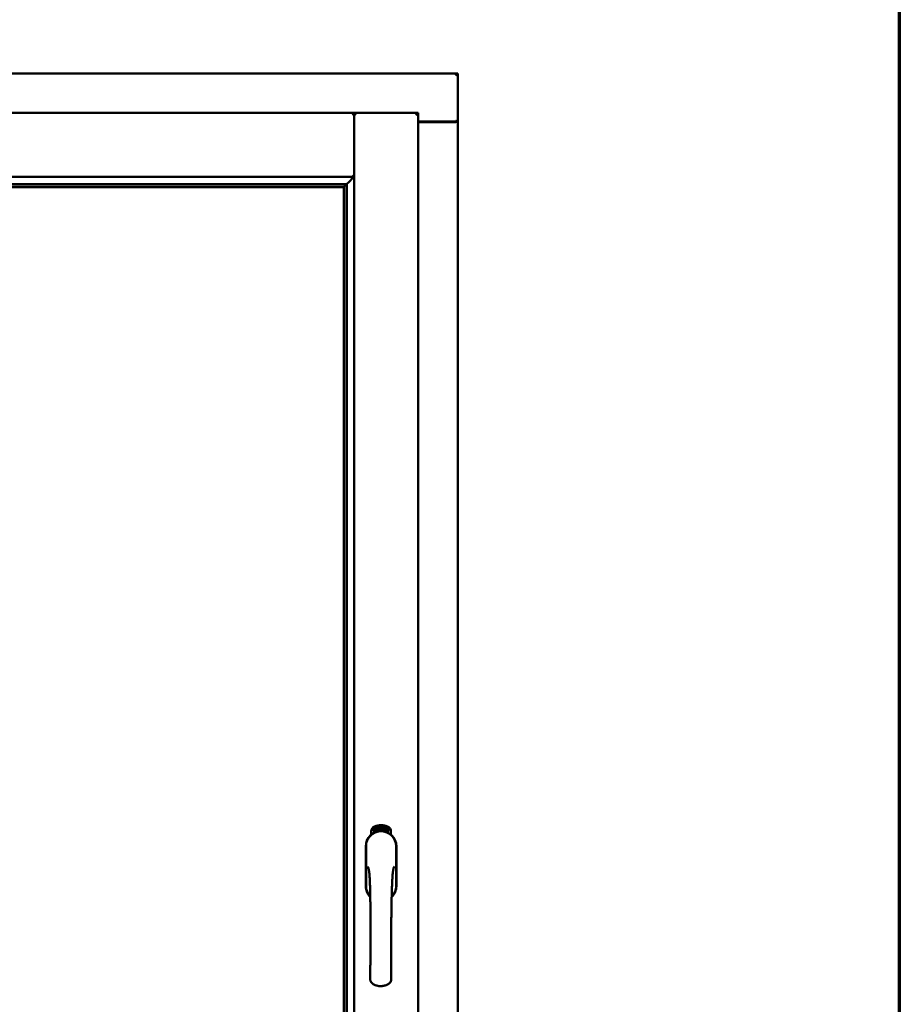
# Model space of a CAD drawing. Units: millimetres. Extents: x 13 to 821, y -287 to 287.
# Drawn here: x 179 to 200, y 217 to 240 of the extents above; entities that cross this region are included whole.
import ezdxf

# ---------------------------------------------------------------- set-up
doc = ezdxf.new("R2010")
doc.units = ezdxf.units.MM
doc.layers.add('Border (ISO)', color=8, linetype='Continuous', lineweight=70)
doc.layers.add('Visible (ISO)', color=7, linetype='Continuous', lineweight=50)

# ---------------------------------------------------------------- blocks, each defined once
blk = doc.blocks.new('Borders LEIAB A4 Border')
at = {"layer": 'Border (ISO)'}
blk.add_line((200, 287), (200, 10), dxfattribs=at)

msp = doc.modelspace()

# ---------------------------------------------------------------- linework, layer by layer
at = {"layer": 'Visible (ISO)'}
for p, q in [((189.693, 238.542), (158.943, 238.542)), ((189.693, 238.542), (189.643, 238.492)), ((189.693, 238.542), (189.693, 237.417)), ((187.278, 237.617), (161.358, 237.617)), ((187.278, 237.617), (187.278, 237.615)), ((187.28, 237.617), (187.278, 237.617)), ((187.278, 236.129), (187.278, 237.615)), ((188.768, 237.617), (187.28, 237.617)), ((187.28, 237.617), (187.28, 237.615)), ((187.28, 202.468), (187.28, 237.615)), ((188.718, 237.567), (188.768, 237.617)), ((188.768, 202.467), (188.768, 237.617)), ((188.768, 237.417), (189.676, 237.417)), ((189.643, 237.404), (188.768, 237.404)), ((189.676, 237.417), (189.693, 237.417)), ((189.686, 237.417), (189.693, 237.417)), ((189.693, 202.667), (189.693, 237.417)), ((187.278, 236.129), (161.358, 236.129)), ((187.24, 236.167), (187.278, 236.129)), ((187.077, 235.954), (161.559, 235.954)), ((187.043, 235.892), (161.593, 235.892)), ((161.6, 235.884), (187.035, 235.884)), ((187.035, 235.884), (187.035, 204.199)), ((187.043, 235.892), (187.043, 235.892)), ((187.043, 204.192), (187.043, 235.892)), ((187.066, 235.943), (187.077, 235.954)), ((187.105, 204.127), (187.105, 235.957)), ((187.674, 220.777), (187.674, 220.852)), ((187.724, 220.889), (187.726, 220.923)), ((187.753, 220.869), (187.724, 220.889)), ((187.726, 220.923), (187.758, 220.938)), ((187.732, 220.892), (187.734, 220.919)), ((187.754, 220.877), (187.732, 220.892)), ((187.734, 220.919), (187.742, 220.923)), ((187.742, 220.923), (187.749, 220.908)), ((187.749, 220.926), (187.756, 220.93)), ((187.756, 220.911), (187.749, 220.926)), ((187.749, 220.908), (187.756, 220.911)), ((187.784, 220.884), (187.753, 220.869)), ((187.762, 220.881), (187.754, 220.877)), ((187.762, 220.899), (187.755, 220.896)), ((187.755, 220.896), (187.762, 220.881)), ((187.756, 220.93), (187.778, 220.915)), ((187.758, 220.938), (187.786, 220.919)), ((187.769, 220.885), (187.762, 220.899)), ((187.776, 220.888), (187.769, 220.885)), ((187.778, 220.915), (187.776, 220.888)), ((187.786, 220.919), (187.784, 220.884)), ((187.792, 220.952), (187.795, 220.953)), ((187.808, 220.894), (187.792, 220.952)), ((187.795, 220.953), (187.803, 220.924)), ((187.803, 220.924), (187.809, 220.956)), ((187.808, 220.926), (187.806, 220.915)), ((187.806, 220.915), (187.811, 220.895)), ((187.826, 220.899), (187.808, 220.926)), ((187.811, 220.895), (187.808, 220.894)), ((187.814, 220.958), (187.809, 220.931)), ((187.809, 220.956), (187.814, 220.958)), ((187.809, 220.931), (187.83, 220.901)), ((187.827, 220.943), (187.823, 220.943)), ((187.83, 220.901), (187.826, 220.899)), ((187.849, 220.904), (187.831, 220.901)), ((187.834, 220.909), (187.848, 220.911)), ((187.848, 220.93), (187.859, 220.931)), ((187.849, 220.922), (187.848, 220.93)), ((187.848, 220.911), (187.849, 220.904)), ((187.86, 220.924), (187.849, 220.922)), ((187.859, 220.965), (187.877, 220.967)), ((187.859, 220.958), (187.859, 220.965)), ((187.873, 220.96), (187.859, 220.958)), ((187.859, 220.931), (187.86, 220.924)), ((187.872, 220.907), (187.868, 220.907)), ((187.877, 220.967), (187.878, 220.961)), ((187.902, 220.954), (187.899, 220.953)), ((187.905, 220.908), (187.914, 220.97)), ((187.908, 220.908), (187.905, 220.908)), ((187.917, 220.969), (187.908, 220.908)), ((187.914, 220.97), (187.917, 220.969)), ((187.935, 220.908), (187.916, 220.909)), ((187.923, 220.95), (187.92, 220.951)), ((187.922, 220.916), (187.936, 220.915)), ((187.936, 220.915), (187.935, 220.908)), ((187.957, 220.904), (187.976, 220.963)), ((187.96, 220.904), (187.957, 220.904)), ((187.962, 220.95), (187.959, 220.949)), ((187.979, 220.962), (187.96, 220.904)), ((187.976, 220.963), (187.979, 220.962)), ((187.979, 220.901), (187.989, 220.946)), ((187.982, 220.9), (187.979, 220.901)), ((187.98, 220.939), (187.982, 220.946)), ((187.996, 220.958), (187.982, 220.9)), ((187.993, 220.958), (187.996, 220.958)), ((187.993, 220.912), (187.995, 220.918)), ((188.005, 220.908), (187.993, 220.912)), ((187.995, 220.918), (188.018, 220.951)), ((188.014, 220.94), (187.998, 220.917)), ((187.998, 220.917), (188.007, 220.915)), ((188.001, 220.895), (188.005, 220.908)), ((188.004, 220.894), (188.001, 220.895)), ((188.008, 220.907), (188.004, 220.894)), ((188.007, 220.915), (188.014, 220.94)), ((188.012, 220.906), (188.008, 220.907)), ((188.009, 220.892), (188.037, 220.947)), ((188.011, 220.891), (188.009, 220.892)), ((188.021, 220.951), (188.01, 220.914)), ((188.01, 220.914), (188.014, 220.913)), ((188.039, 220.946), (188.011, 220.891)), ((188.014, 220.913), (188.012, 220.906)), ((188.018, 220.951), (188.021, 220.951)), ((188.026, 220.903), (188.03, 220.903)), ((188.037, 220.947), (188.039, 220.946)), ((188.04, 220.927), (188.037, 220.929)), ((188.037, 220.912), (188.04, 220.918)), ((188.045, 220.894), (188.048, 220.9)), ((188.056, 220.888), (188.045, 220.894)), ((188.048, 220.9), (188.076, 220.929)), ((188.05, 220.875), (188.056, 220.888)), ((188.053, 220.874), (188.05, 220.875)), ((188.071, 220.918), (188.051, 220.898)), ((188.051, 220.898), (188.059, 220.894)), ((188.059, 220.887), (188.053, 220.874)), ((188.059, 220.894), (188.071, 220.918)), ((188.063, 220.885), (188.059, 220.887)), ((188.079, 220.927), (188.062, 220.893)), ((188.062, 220.893), (188.066, 220.891)), ((188.066, 220.891), (188.063, 220.885)), ((188.076, 220.929), (188.079, 220.927)), ((188.136, 220.852), (188.136, 220.777)), ((187.548, 220.504), (187.548, 219.579)), ((187.554, 220.504), (187.554, 219.579)), ((188.256, 219.579), (188.256, 220.504)), ((188.263, 219.579), (188.263, 220.504))]:
    msp.add_line(p, q, dxfattribs=at)
for centre, radius, start, end in [((189.643, 237.454), 0.05, 270, 311.4096), ((187.905, 220.504), 0.357, 0, 180), ((187.905, 220.504), 0.351, 0, 180), ((187.799, 220.852), 0.125, 111.2998, 180), ((187.752, 220.9), 0.0375, 133.9358, 313.9358), ((187.799, 220.852), 0.105, 111.2998, 133.9358), ((187.905, 220.542), 0.325, 58.4636, 121.5364), ((187.905, 220.579), 0.418, 68.7002, 111.2998), ((187.905, 220.579), 0.397, 68.7002, 111.2998), ((187.799, 220.852), 0.03, 111.2998, 133.9358), ((187.905, 220.579), 0.323, 68.7002, 111.2998), ((188.011, 220.852), 0.03, 46.0642, 68.7002), ((188.058, 220.9), 0.0375, 226.0642, 46.0642), ((188.011, 220.852), 0.105, 46.0642, 68.7002), ((188.011, 220.852), 0.125, 0, 68.7002), ((187.905, 219.579), 0.358, 180, 225.1404), ((187.905, 219.579), 0.351, 180, 224.0807), ((187.905, 219.579), 0.357, 313.7946, 0), ((187.905, 219.579), 0.351, 314.8284, 0)]:
    msp.add_arc(centre, radius, start, end, dxfattribs=at)
for centre, major_axis, start_param, end_param in [((187.068, 235.658), (0, 0.286), 0.087266, 0.45979), ((187.039, 236.129), (2, 0), 4.731147, 4.744194)]:
    msp.add_ellipse(centre, major_axis=major_axis, ratio=0.087489, start_param=start_param, end_param=end_param, dxfattribs=at)
for points, knots in [([(187.24, 237.567), (187.245, 237.572), (187.25, 237.578), (187.26, 237.59), (187.265, 237.595), (187.271, 237.603), (187.273, 237.607), (187.277, 237.612), (187.278, 237.614), (187.278, 237.615)], [0, 0, 0, 0, 0.0881148, 0.0881148, 0.1762296, 0.1762296, 0.2358908, 0.2358908, 0.295552, 0.295552, 0.295552, 0.295552]), ([(187.318, 237.567), (187.313, 237.572), (187.308, 237.578), (187.298, 237.59), (187.293, 237.595), (187.287, 237.603), (187.285, 237.607), (187.281, 237.612), (187.28, 237.614), (187.28, 237.615)], [0, 0, 0, 0, 0.0881148, 0.0881148, 0.1762296, 0.1762296, 0.2358908, 0.2358908, 0.295552, 0.295552, 0.295552, 0.295552]), ([(189.686, 237.417), (189.684, 237.417), (189.682, 237.417), (189.676, 237.42), (189.673, 237.421), (189.666, 237.425), (189.662, 237.428), (189.652, 237.435), (189.647, 237.438), (189.643, 237.442)], [0.5344454, 0.5344454, 0.5344454, 0.5344454, 0.5797861, 0.5797861, 0.6251268, 0.6251268, 0.6916556, 0.6916556, 0.7581844, 0.7581844, 0.7581844, 0.7581844]), ([(187.103, 235.954), (187.103, 235.955), (187.104, 235.956), (187.109, 235.96), (187.113, 235.964), (187.127, 235.978), (187.14, 235.992), (187.171, 236.023), (187.191, 236.044), (187.22, 236.075), (187.228, 236.085), (187.24, 236.1), (187.244, 236.105), (187.25, 236.116), (187.252, 236.122), (187.252, 236.129), (187.252, 236.129), (187.252, 236.129), (187.252, 236.129)], [-1.275969, -1.275969, -1.275969, -1.275969, -1.153258, -1.153258, -1.008308, -1.008308, -0.718408, -0.718408, -0.359204, -0.359204, -0.179602, -0.179602, -0.089801, -0.089801, 0, 0, 0, 0.000003, 0.000003, 0.000003, 0.000003]), ([(187.043, 235.892), (187.043, 235.892), (187.043, 235.892), (187.043, 235.893), (187.044, 235.894), (187.046, 235.897), (187.048, 235.9), (187.052, 235.904), (187.053, 235.907), (187.055, 235.91), (187.056, 235.911), (187.056, 235.913), (187.056, 235.914), (187.057, 235.915)], [0.4818581, 0.4818581, 0.4818581, 0.4818581, 0.4926209, 0.4926209, 0.5254028, 0.5254028, 0.5699482, 0.5699482, 0.6025104, 0.6025104, 0.6187915, 0.6187915, 0.6262588, 0.6262588, 0.6262588, 0.6262588]), ([(187.819, 220.845), (187.823, 220.846), (187.827, 220.847), (187.84, 220.851), (187.851, 220.853), (187.869, 220.856), (187.875, 220.857), (187.889, 220.858), (187.897, 220.858), (187.913, 220.858), (187.921, 220.858), (187.935, 220.857), (187.941, 220.856), (187.96, 220.853), (187.97, 220.851), (187.983, 220.847), (187.987, 220.846), (187.991, 220.845)], [-2.3257588, -2.3257588, -2.3257588, -2.3257588, -2.2306755, -2.2306755, -2.0336177, -2.0336177, -1.9350888, -1.9350888, -1.8365599, -1.8365599, -1.738031, -1.738031, -1.6395021, -1.6395021, -1.4424443, -1.4424443, -1.3473609, -1.3473609, -1.3473609, -1.3473609]), ([(187.823, 220.943), (187.823, 220.943), (187.823, 220.945), (187.823, 220.946), (187.823, 220.948), (187.823, 220.95), (187.823, 220.952), (187.823, 220.953), (187.823, 220.954), (187.823, 220.956), (187.824, 220.957), (187.824, 220.958), (187.825, 220.959), (187.826, 220.959), (187.826, 220.96), (187.827, 220.961), (187.828, 220.961), (187.829, 220.961), (187.829, 220.961)], [0, 0, 0, 0, 0.094864, 0.184212, 0.26828, 0.347164, 0.421088, 0.489789, 0.55454, 0.614795, 0.671435, 0.723727, 0.772605, 0.819452, 0.864239, 0.908478, 0.953583, 1, 1, 1, 1]), ([(187.83, 220.955), (187.83, 220.955), (187.83, 220.955), (187.829, 220.955), (187.828, 220.955), (187.828, 220.954), (187.828, 220.954), (187.827, 220.953), (187.827, 220.952), (187.827, 220.951), (187.826, 220.949), (187.826, 220.947), (187.826, 220.945), (187.827, 220.943), (187.827, 220.943)], [0, 0, 0, 0, 0.043312, 0.085096, 0.126987, 0.17005, 0.216599, 0.266265, 0.319717, 0.378043, 0.506678, 0.65191, 0.815823, 1, 1, 1, 1]), ([(187.829, 220.961), (187.829, 220.961), (187.83, 220.961), (187.831, 220.961), (187.832, 220.961), (187.833, 220.961), (187.834, 220.96), (187.835, 220.96), (187.836, 220.959), (187.836, 220.958), (187.837, 220.957), (187.838, 220.956), (187.839, 220.954), (187.839, 220.953), (187.84, 220.952), (187.84, 220.95), (187.841, 220.948), (187.841, 220.947), (187.841, 220.947)], [0, 0, 0, 0, 0.048667, 0.095835, 0.142757, 0.190454, 0.240494, 0.294168, 0.350997, 0.41294, 0.478381, 0.545086, 0.614361, 0.685472, 0.759742, 0.836877, 0.916526, 1, 1, 1, 1]), ([(187.837, 220.946), (187.837, 220.947), (187.837, 220.948), (187.836, 220.95), (187.836, 220.952), (187.835, 220.953), (187.834, 220.954), (187.833, 220.954), (187.833, 220.955), (187.832, 220.955), (187.832, 220.955), (187.831, 220.955), (187.831, 220.955), (187.83, 220.955), (187.83, 220.955)], [0, 0, 0, 0, 0.16454, 0.316954, 0.458511, 0.592686, 0.655717, 0.713191, 0.766314, 0.815899, 0.863454, 0.908856, 0.953356, 1, 1, 1, 1]), ([(187.83, 220.906), (187.83, 220.906), (187.83, 220.908), (187.83, 220.91), (187.831, 220.912), (187.831, 220.914), (187.832, 220.916), (187.832, 220.919), (187.833, 220.921), (187.833, 220.923), (187.834, 220.924)], [0, 0, 0, 0, 0.111129, 0.223095, 0.335632, 0.449541, 0.569929, 0.701847, 0.844972, 1, 1, 1, 1]), ([(187.831, 220.901), (187.831, 220.902), (187.83, 220.903), (187.83, 220.905), (187.83, 220.906)], [0, 0, 0, 0, 0.507475, 1, 1, 1, 1]), ([(187.834, 220.924), (187.834, 220.924), (187.835, 220.926), (187.835, 220.928), (187.836, 220.93), (187.836, 220.931), (187.837, 220.933), (187.837, 220.935), (187.837, 220.936), (187.838, 220.938), (187.838, 220.94), (187.838, 220.942), (187.838, 220.944), (187.838, 220.946), (187.837, 220.946)], [0, 0, 0, 0, 0.097206, 0.187999, 0.273388, 0.352405, 0.42595, 0.493316, 0.555334, 0.611256, 0.715334, 0.814205, 0.909009, 1, 1, 1, 1]), ([(187.838, 220.921), (187.837, 220.92), (187.837, 220.919), (187.837, 220.918), (187.836, 220.917), (187.836, 220.916), (187.836, 220.915), (187.835, 220.914), (187.835, 220.913), (187.835, 220.912), (187.835, 220.911), (187.834, 220.909), (187.834, 220.909)], [0, 0, 0, 0, 0.119148, 0.229066, 0.327966, 0.415851, 0.494801, 0.563376, 0.621212, 0.668731, 0.83573, 1, 1, 1, 1]), ([(187.841, 220.947), (187.841, 220.946), (187.842, 220.943), (187.842, 220.94), (187.842, 220.938), (187.841, 220.936), (187.841, 220.934), (187.841, 220.932), (187.841, 220.931), (187.84, 220.93), (187.84, 220.929), (187.84, 220.927), (187.839, 220.926), (187.839, 220.924), (187.838, 220.923), (187.838, 220.921), (187.838, 220.921)], [0, 0, 0, 0, 0.13384, 0.26677, 0.334341, 0.40484, 0.478553, 0.555091, 0.596436, 0.641726, 0.690864, 0.74453, 0.802183, 0.86383, 0.929912, 1, 1, 1, 1]), ([(187.868, 220.907), (187.868, 220.908), (187.868, 220.909), (187.868, 220.911), (187.868, 220.913), (187.868, 220.915), (187.868, 220.917), (187.868, 220.919), (187.868, 220.922), (187.868, 220.925), (187.868, 220.929), (187.869, 220.934), (187.869, 220.939), (187.87, 220.943), (187.87, 220.946), (187.871, 220.948), (187.871, 220.95), (187.871, 220.952), (187.872, 220.954), (187.872, 220.956), (187.873, 220.958), (187.873, 220.959), (187.873, 220.96)], [0, 0, 0, 0, 0.034021, 0.0698, 0.107354, 0.146709, 0.187858, 0.230588, 0.275358, 0.321719, 0.415641, 0.508375, 0.600027, 0.690416, 0.734645, 0.777353, 0.818367, 0.857874, 0.895663, 0.932018, 0.966738, 1, 1, 1, 1]), ([(187.878, 220.961), (187.878, 220.961), (187.877, 220.96), (187.877, 220.958), (187.876, 220.956), (187.876, 220.954), (187.875, 220.952), (187.875, 220.95), (187.874, 220.947), (187.874, 220.944), (187.873, 220.94), (187.872, 220.934), (187.872, 220.929), (187.872, 220.926), (187.872, 220.924)], [0, 0, 0, 0, 0.04499, 0.093285, 0.144437, 0.19856, 0.255982, 0.316413, 0.379811, 0.446615, 0.583492, 0.72103, 0.860033, 1, 1, 1, 1]), ([(187.872, 220.924), (187.872, 220.922), (187.872, 220.92), (187.872, 220.916), (187.872, 220.912), (187.872, 220.909), (187.872, 220.907)], [0, 0, 0, 0, 0.234839, 0.479064, 0.734309, 1, 1, 1, 1]), ([(187.884, 220.936), (187.884, 220.938), (187.884, 220.94), (187.884, 220.944), (187.884, 220.948), (187.884, 220.951), (187.885, 220.954), (187.885, 220.957), (187.886, 220.959), (187.886, 220.961), (187.886, 220.962)], [0, 0, 0, 0, 0.164282, 0.3167, 0.457835, 0.587875, 0.70695, 0.814806, 0.912407, 1, 1, 1, 1]), ([(187.895, 220.908), (187.895, 220.908), (187.894, 220.908), (187.893, 220.908), (187.892, 220.909), (187.891, 220.909), (187.89, 220.91), (187.889, 220.911), (187.888, 220.913), (187.888, 220.914), (187.887, 220.916), (187.886, 220.918), (187.886, 220.921), (187.885, 220.923), (187.885, 220.926), (187.885, 220.929), (187.884, 220.933), (187.884, 220.935), (187.884, 220.936)], [0, 0, 0, 0, 0.032631, 0.065196, 0.098733, 0.134802, 0.173862, 0.216955, 0.264573, 0.317251, 0.375875, 0.441957, 0.515248, 0.596326, 0.684946, 0.781987, 0.886865, 1, 1, 1, 1]), ([(187.886, 220.962), (187.887, 220.962), (187.887, 220.963), (187.888, 220.965), (187.889, 220.966), (187.889, 220.967), (187.89, 220.968), (187.891, 220.968), (187.892, 220.968), (187.893, 220.969), (187.893, 220.969)], [0, 0, 0, 0, 0.165373, 0.314407, 0.449107, 0.572599, 0.684738, 0.791251, 0.894476, 1, 1, 1, 1]), ([(187.891, 220.961), (187.89, 220.96), (187.89, 220.959), (187.889, 220.957), (187.889, 220.955), (187.888, 220.953), (187.888, 220.952), (187.888, 220.95), (187.888, 220.949), (187.888, 220.947), (187.888, 220.945), (187.887, 220.943), (187.888, 220.941), (187.888, 220.94), (187.888, 220.939)], [0, 0, 0, 0, 0.074495, 0.158643, 0.254811, 0.362384, 0.421819, 0.487175, 0.558454, 0.634613, 0.717381, 0.805661, 0.900043, 1, 1, 1, 1]), ([(187.888, 220.939), (187.888, 220.94), (187.888, 220.941), (187.889, 220.943), (187.89, 220.944), (187.89, 220.945), (187.891, 220.946), (187.892, 220.947), (187.893, 220.947), (187.894, 220.947), (187.894, 220.947)], [0, 0, 0, 0, 0.17789, 0.337292, 0.478305, 0.60388, 0.716019, 0.817666, 0.909985, 1, 1, 1, 1]), ([(187.894, 220.941), (187.894, 220.941), (187.893, 220.941), (187.893, 220.941), (187.892, 220.94), (187.892, 220.94), (187.891, 220.939), (187.891, 220.939), (187.89, 220.938), (187.89, 220.937), (187.889, 220.935), (187.889, 220.933), (187.888, 220.931), (187.888, 220.929), (187.888, 220.928)], [0, 0, 0, 0, 0.038202, 0.077164, 0.117129, 0.159311, 0.20569, 0.25609, 0.312709, 0.373825, 0.508185, 0.656561, 0.819935, 1, 1, 1, 1]), ([(187.888, 220.928), (187.889, 220.927), (187.889, 220.926), (187.889, 220.924), (187.889, 220.922), (187.889, 220.921), (187.89, 220.919), (187.89, 220.918), (187.891, 220.917), (187.892, 220.916), (187.892, 220.915), (187.893, 220.914), (187.894, 220.914), (187.895, 220.914), (187.895, 220.914)], [0, 0, 0, 0, 0.11283, 0.223979, 0.332937, 0.440297, 0.541019, 0.63238, 0.71331, 0.785883, 0.850134, 0.904792, 0.953935, 1, 1, 1, 1]), ([(187.893, 220.963), (187.893, 220.963), (187.893, 220.962), (187.892, 220.962), (187.891, 220.961), (187.891, 220.961), (187.891, 220.961)], [0, 0, 0, 0, 0.221879, 0.452217, 0.705934, 1, 1, 1, 1]), ([(187.893, 220.969), (187.894, 220.969), (187.894, 220.969), (187.895, 220.968), (187.896, 220.968), (187.897, 220.968), (187.897, 220.967), (187.898, 220.966), (187.899, 220.966), (187.899, 220.965), (187.9, 220.964), (187.9, 220.963), (187.901, 220.961), (187.901, 220.96), (187.901, 220.959), (187.902, 220.957), (187.902, 220.956), (187.902, 220.955), (187.902, 220.954)], [0, 0, 0, 0, 0.045065, 0.089089, 0.13285, 0.177849, 0.225749, 0.276043, 0.330358, 0.388814, 0.450994, 0.516984, 0.586948, 0.660634, 0.738498, 0.821037, 0.908055, 1, 1, 1, 1]), ([(187.897, 220.96), (187.897, 220.96), (187.897, 220.96), (187.896, 220.961), (187.896, 220.961), (187.895, 220.962), (187.895, 220.962), (187.894, 220.962), (187.894, 220.963), (187.894, 220.963), (187.893, 220.963)], [0, 0, 0, 0, 0.164138, 0.314104, 0.44947, 0.574079, 0.686599, 0.793489, 0.895955, 1, 1, 1, 1]), ([(187.894, 220.947), (187.895, 220.947), (187.895, 220.947), (187.896, 220.947), (187.897, 220.947), (187.898, 220.946), (187.898, 220.945), (187.899, 220.945), (187.9, 220.943), (187.9, 220.942), (187.901, 220.941), (187.902, 220.939), (187.902, 220.938), (187.903, 220.936), (187.903, 220.934), (187.903, 220.932), (187.903, 220.93), (187.903, 220.929), (187.903, 220.928)], [0, 0, 0, 0, 0.03819, 0.07606, 0.116056, 0.158192, 0.204588, 0.255743, 0.311955, 0.373992, 0.440294, 0.509781, 0.582106, 0.65834, 0.737947, 0.821238, 0.908334, 1, 1, 1, 1]), ([(187.9, 220.928), (187.9, 220.928), (187.9, 220.929), (187.9, 220.931), (187.899, 220.932), (187.899, 220.933), (187.899, 220.935), (187.899, 220.936), (187.898, 220.937), (187.898, 220.938), (187.897, 220.938), (187.897, 220.939), (187.897, 220.94), (187.896, 220.94), (187.896, 220.941), (187.895, 220.941), (187.894, 220.941), (187.894, 220.941), (187.894, 220.941)], [0, 0, 0, 0, 0.09666, 0.188129, 0.274544, 0.355938, 0.432763, 0.50491, 0.573078, 0.637075, 0.696504, 0.750709, 0.79908, 0.844415, 0.885359, 0.924417, 0.962082, 1, 1, 1, 1]), ([(187.903, 220.928), (187.903, 220.928), (187.903, 220.926), (187.903, 220.923), (187.903, 220.92), (187.903, 220.918), (187.902, 220.916), (187.901, 220.914), (187.901, 220.912), (187.9, 220.911), (187.899, 220.909), (187.897, 220.909), (187.896, 220.908), (187.895, 220.908), (187.895, 220.908)], [0, 0, 0, 0, 0.114483, 0.225102, 0.3327, 0.436752, 0.5346, 0.622655, 0.701601, 0.773034, 0.836804, 0.893896, 0.947397, 1, 1, 1, 1]), ([(187.895, 220.914), (187.895, 220.914), (187.895, 220.914), (187.896, 220.914), (187.896, 220.914), (187.897, 220.915), (187.897, 220.915), (187.898, 220.916), (187.898, 220.917), (187.898, 220.918), (187.899, 220.919), (187.899, 220.92), (187.899, 220.921), (187.9, 220.922), (187.9, 220.923), (187.9, 220.925), (187.9, 220.926), (187.9, 220.927), (187.9, 220.928)], [0, 0, 0, 0, 0.034858, 0.069333, 0.10606, 0.145942, 0.189627, 0.239021, 0.293128, 0.353709, 0.419065, 0.488329, 0.562014, 0.640226, 0.722546, 0.809869, 0.902305, 1, 1, 1, 1]), ([(187.899, 220.953), (187.898, 220.954), (187.898, 220.955), (187.898, 220.957), (187.898, 220.958), (187.897, 220.959), (187.897, 220.96)], [0, 0, 0, 0, 0.315555, 0.586032, 0.814638, 1, 1, 1, 1]), ([(187.916, 220.909), (187.917, 220.91), (187.917, 220.912), (187.917, 220.913), (187.917, 220.914)], [0, 0, 0, 0, 0.508422, 1, 1, 1, 1]), ([(187.917, 220.914), (187.917, 220.915), (187.918, 220.916), (187.918, 220.918), (187.919, 220.92), (187.92, 220.922), (187.921, 220.924), (187.922, 220.926), (187.924, 220.928), (187.925, 220.93), (187.925, 220.93)], [0, 0, 0, 0, 0.111027, 0.22272, 0.335591, 0.448949, 0.569545, 0.701133, 0.844457, 1, 1, 1, 1]), ([(187.92, 220.951), (187.92, 220.952), (187.92, 220.953), (187.92, 220.955), (187.921, 220.957), (187.921, 220.959), (187.922, 220.96), (187.922, 220.962), (187.923, 220.963), (187.923, 220.964), (187.924, 220.965), (187.925, 220.966), (187.926, 220.967), (187.927, 220.967), (187.927, 220.968), (187.928, 220.968), (187.929, 220.968), (187.93, 220.968), (187.93, 220.968)], [0, 0, 0, 0, 0.095077, 0.184473, 0.268347, 0.347289, 0.421094, 0.490038, 0.554222, 0.614744, 0.670818, 0.723443, 0.772452, 0.819062, 0.864003, 0.908499, 0.953662, 1, 1, 1, 1]), ([(187.928, 220.927), (187.928, 220.926), (187.927, 220.925), (187.926, 220.924), (187.926, 220.923), (187.925, 220.922), (187.925, 220.921), (187.924, 220.921), (187.924, 220.92), (187.923, 220.919), (187.923, 220.918), (187.922, 220.916), (187.922, 220.916)], [0, 0, 0, 0, 0.119535, 0.228892, 0.328347, 0.416326, 0.494928, 0.563358, 0.621137, 0.668758, 0.83626, 1, 1, 1, 1]), ([(187.93, 220.962), (187.93, 220.962), (187.929, 220.962), (187.929, 220.962), (187.928, 220.962), (187.927, 220.961), (187.927, 220.961), (187.926, 220.96), (187.926, 220.96), (187.926, 220.959), (187.925, 220.958), (187.925, 220.957), (187.924, 220.956), (187.924, 220.955), (187.924, 220.954), (187.924, 220.953), (187.924, 220.952), (187.923, 220.951), (187.923, 220.95)], [0, 0, 0, 0, 0.043269, 0.084716, 0.12708, 0.170317, 0.217091, 0.265921, 0.319334, 0.377979, 0.440485, 0.507233, 0.577476, 0.652559, 0.731698, 0.815951, 0.905623, 1, 1, 1, 1]), ([(187.925, 220.93), (187.926, 220.931), (187.926, 220.932), (187.928, 220.934), (187.929, 220.936), (187.93, 220.937), (187.93, 220.939), (187.931, 220.94), (187.932, 220.941), (187.932, 220.943), (187.933, 220.945), (187.934, 220.947), (187.934, 220.949), (187.934, 220.951), (187.935, 220.951)], [0, 0, 0, 0, 0.096981, 0.187919, 0.273119, 0.352334, 0.425866, 0.49329, 0.55533, 0.611144, 0.715257, 0.814539, 0.909, 1, 1, 1, 1]), ([(187.938, 220.951), (187.938, 220.95), (187.938, 220.949), (187.938, 220.947), (187.937, 220.946), (187.937, 220.944), (187.936, 220.942), (187.936, 220.94), (187.935, 220.939), (187.934, 220.937), (187.934, 220.936), (187.933, 220.935), (187.932, 220.934), (187.932, 220.932), (187.931, 220.931), (187.93, 220.93), (187.929, 220.928), (187.928, 220.927), (187.928, 220.927)], [0, 0, 0, 0, 0.067298, 0.133601, 0.200496, 0.266743, 0.334383, 0.404896, 0.478174, 0.554963, 0.596293, 0.641302, 0.690801, 0.744248, 0.801967, 0.864051, 0.929643, 1, 1, 1, 1]), ([(187.93, 220.968), (187.931, 220.968), (187.931, 220.968), (187.932, 220.968), (187.933, 220.967), (187.934, 220.967), (187.935, 220.966), (187.935, 220.965), (187.936, 220.964), (187.937, 220.963), (187.937, 220.962), (187.937, 220.96), (187.938, 220.959), (187.938, 220.957), (187.938, 220.956), (187.938, 220.954), (187.938, 220.953), (187.938, 220.951), (187.938, 220.951)], [0, 0, 0, 0, 0.048722, 0.096134, 0.142644, 0.190527, 0.240652, 0.294003, 0.351095, 0.41294, 0.478218, 0.545108, 0.614302, 0.68565, 0.759879, 0.836675, 0.916848, 1, 1, 1, 1]), ([(187.935, 220.951), (187.935, 220.952), (187.935, 220.953), (187.934, 220.955), (187.934, 220.957), (187.934, 220.958), (187.933, 220.959), (187.933, 220.96), (187.932, 220.961), (187.932, 220.961), (187.931, 220.961), (187.931, 220.962), (187.93, 220.962), (187.93, 220.962), (187.93, 220.962)], [0, 0, 0, 0, 0.164147, 0.316485, 0.457982, 0.592492, 0.654938, 0.713328, 0.766521, 0.815871, 0.863027, 0.908581, 0.953318, 1, 1, 1, 1]), ([(187.948, 220.905), (187.947, 220.905), (187.947, 220.905), (187.946, 220.906), (187.945, 220.907), (187.944, 220.907), (187.943, 220.908), (187.942, 220.91), (187.942, 220.911), (187.941, 220.913), (187.941, 220.915), (187.941, 220.917), (187.94, 220.919), (187.94, 220.922), (187.941, 220.925), (187.941, 220.928), (187.941, 220.931), (187.941, 220.934), (187.941, 220.935)], [0, 0, 0, 0, 0.03299, 0.065876, 0.099661, 0.1356, 0.174867, 0.218046, 0.265769, 0.31826, 0.377062, 0.442721, 0.516039, 0.596842, 0.685335, 0.782021, 0.887003, 1, 1, 1, 1]), ([(187.941, 220.935), (187.942, 220.936), (187.942, 220.939), (187.943, 220.943), (187.943, 220.946), (187.944, 220.95), (187.945, 220.953), (187.946, 220.955), (187.947, 220.957), (187.947, 220.959), (187.948, 220.96)], [0, 0, 0, 0, 0.164255, 0.31662, 0.457751, 0.587802, 0.706512, 0.8146, 0.912228, 1, 1, 1, 1]), ([(187.952, 220.938), (187.952, 220.938), (187.951, 220.938), (187.951, 220.938), (187.95, 220.938), (187.949, 220.937), (187.949, 220.937), (187.948, 220.936), (187.948, 220.936), (187.947, 220.935), (187.947, 220.934), (187.946, 220.933), (187.946, 220.932), (187.946, 220.931), (187.945, 220.93), (187.945, 220.929), (187.945, 220.927), (187.944, 220.927), (187.944, 220.926)], [0, 0, 0, 0, 0.038718, 0.077916, 0.117376, 0.159782, 0.206524, 0.257329, 0.313434, 0.374752, 0.440561, 0.509412, 0.581257, 0.65641, 0.736119, 0.8198, 0.907439, 1, 1, 1, 1]), ([(187.944, 220.926), (187.944, 220.925), (187.944, 220.924), (187.944, 220.922), (187.944, 220.921), (187.944, 220.919), (187.944, 220.917), (187.945, 220.916), (187.945, 220.914), (187.946, 220.913), (187.946, 220.912), (187.947, 220.912), (187.948, 220.911), (187.948, 220.911), (187.948, 220.911)], [0, 0, 0, 0, 0.112474, 0.22301, 0.331979, 0.439691, 0.540789, 0.631405, 0.712496, 0.785271, 0.849548, 0.905024, 0.953998, 1, 1, 1, 1]), ([(187.952, 220.958), (187.951, 220.957), (187.951, 220.957), (187.95, 220.955), (187.949, 220.953), (187.948, 220.951), (187.948, 220.95), (187.947, 220.948), (187.947, 220.947), (187.947, 220.945), (187.946, 220.943), (187.946, 220.942), (187.946, 220.94), (187.945, 220.938), (187.945, 220.937)], [0, 0, 0, 0, 0.074208, 0.159091, 0.25503, 0.362428, 0.421806, 0.486892, 0.557887, 0.634584, 0.717158, 0.805644, 0.899609, 1, 1, 1, 1]), ([(187.945, 220.937), (187.946, 220.938), (187.946, 220.939), (187.947, 220.941), (187.948, 220.942), (187.949, 220.943), (187.95, 220.944), (187.951, 220.944), (187.952, 220.944), (187.953, 220.944), (187.953, 220.944)], [0, 0, 0, 0, 0.176927, 0.335928, 0.476687, 0.602219, 0.71521, 0.817071, 0.910192, 1, 1, 1, 1]), ([(187.948, 220.96), (187.948, 220.96), (187.949, 220.961), (187.95, 220.962), (187.951, 220.963), (187.952, 220.964), (187.953, 220.965), (187.954, 220.965), (187.955, 220.965), (187.955, 220.965), (187.956, 220.965)], [0, 0, 0, 0, 0.164252, 0.313416, 0.448211, 0.571275, 0.684599, 0.791123, 0.894537, 1, 1, 1, 1]), ([(187.959, 220.924), (187.959, 220.923), (187.959, 220.921), (187.958, 220.919), (187.958, 220.916), (187.957, 220.914), (187.956, 220.912), (187.955, 220.91), (187.954, 220.908), (187.953, 220.907), (187.952, 220.906), (187.95, 220.905), (187.949, 220.905), (187.948, 220.905), (187.948, 220.905)], [0, 0, 0, 0, 0.114209, 0.224602, 0.331825, 0.436066, 0.533377, 0.621183, 0.700555, 0.772012, 0.835892, 0.893529, 0.947064, 1, 1, 1, 1]), ([(187.948, 220.911), (187.949, 220.911), (187.949, 220.911), (187.95, 220.911), (187.95, 220.911), (187.951, 220.912), (187.951, 220.912), (187.952, 220.913), (187.952, 220.914), (187.953, 220.914), (187.953, 220.915), (187.954, 220.916), (187.954, 220.917), (187.955, 220.919), (187.955, 220.92), (187.955, 220.921), (187.955, 220.923), (187.956, 220.924), (187.956, 220.924)], [0, 0, 0, 0, 0.034549, 0.069745, 0.106836, 0.147035, 0.19069, 0.240095, 0.294164, 0.354577, 0.419779, 0.489008, 0.56292, 0.640331, 0.72285, 0.810486, 0.902833, 1, 1, 1, 1]), ([(187.955, 220.959), (187.955, 220.959), (187.954, 220.959), (187.953, 220.959), (187.952, 220.959), (187.952, 220.958), (187.952, 220.958)], [0, 0, 0, 0, 0.224368, 0.453653, 0.708009, 1, 1, 1, 1]), ([(187.956, 220.924), (187.956, 220.925), (187.956, 220.926), (187.956, 220.927), (187.956, 220.928), (187.956, 220.93), (187.956, 220.931), (187.956, 220.932), (187.956, 220.933), (187.955, 220.934), (187.955, 220.935), (187.955, 220.936), (187.954, 220.936), (187.954, 220.937), (187.953, 220.937), (187.953, 220.938), (187.952, 220.938), (187.952, 220.938), (187.952, 220.938)], [0, 0, 0, 0, 0.096344, 0.187712, 0.273467, 0.354537, 0.431111, 0.503414, 0.57171, 0.635567, 0.695141, 0.749075, 0.798872, 0.843498, 0.884989, 0.923961, 0.96198, 1, 1, 1, 1]), ([(187.953, 220.944), (187.954, 220.944), (187.954, 220.944), (187.955, 220.944), (187.956, 220.943), (187.956, 220.943), (187.957, 220.942), (187.958, 220.941), (187.958, 220.94), (187.959, 220.938), (187.959, 220.937), (187.959, 220.935), (187.96, 220.934), (187.96, 220.932), (187.96, 220.93), (187.96, 220.928), (187.96, 220.926), (187.959, 220.925), (187.959, 220.924)], [0, 0, 0, 0, 0.038462, 0.076774, 0.116648, 0.159247, 0.205647, 0.256774, 0.313062, 0.375237, 0.441516, 0.510541, 0.583038, 0.658832, 0.738129, 0.821125, 0.908552, 1, 1, 1, 1]), ([(187.958, 220.956), (187.958, 220.956), (187.958, 220.957), (187.957, 220.957), (187.957, 220.958), (187.957, 220.958), (187.956, 220.959), (187.956, 220.959), (187.955, 220.959), (187.955, 220.959), (187.955, 220.959)], [0, 0, 0, 0, 0.163668, 0.311259, 0.448288, 0.571989, 0.686018, 0.791498, 0.896096, 1, 1, 1, 1]), ([(187.956, 220.965), (187.956, 220.965), (187.957, 220.965), (187.957, 220.965), (187.958, 220.965), (187.959, 220.964), (187.959, 220.963), (187.96, 220.963), (187.96, 220.962), (187.961, 220.961), (187.961, 220.96), (187.962, 220.958), (187.962, 220.957), (187.962, 220.956), (187.962, 220.954), (187.962, 220.953), (187.962, 220.951), (187.962, 220.95), (187.962, 220.95)], [0, 0, 0, 0, 0.045258, 0.089816, 0.133885, 0.179293, 0.226791, 0.277117, 0.331697, 0.390076, 0.452959, 0.518424, 0.588228, 0.661891, 0.739739, 0.821918, 0.908622, 1, 1, 1, 1]), ([(187.959, 220.949), (187.959, 220.95), (187.959, 220.951), (187.958, 220.953), (187.958, 220.955), (187.958, 220.955), (187.958, 220.956)], [0, 0, 0, 0, 0.31499, 0.587173, 0.813917, 1, 1, 1, 1]), ([(187.989, 220.946), (187.989, 220.946), (187.988, 220.945), (187.987, 220.944), (187.986, 220.943), (187.985, 220.942), (187.984, 220.941), (187.983, 220.94), (187.981, 220.939), (187.981, 220.939), (187.98, 220.939)], [0, 0, 0, 0, 0.126049, 0.256368, 0.392885, 0.532996, 0.670058, 0.792265, 0.902894, 1, 1, 1, 1]), ([(187.982, 220.946), (187.983, 220.946), (187.984, 220.947), (187.985, 220.948), (187.987, 220.95), (187.989, 220.951), (187.99, 220.953), (187.991, 220.955), (187.993, 220.957), (187.993, 220.958), (187.993, 220.958)], [0, 0, 0, 0, 0.121056, 0.244568, 0.372172, 0.504149, 0.635615, 0.762034, 0.883497, 1, 1, 1, 1]), ([(188.028, 220.884), (188.028, 220.884), (188.027, 220.884), (188.027, 220.885), (188.026, 220.886), (188.025, 220.886), (188.025, 220.887), (188.025, 220.888), (188.024, 220.889), (188.024, 220.891), (188.024, 220.892), (188.024, 220.893), (188.024, 220.895), (188.024, 220.896), (188.025, 220.898), (188.025, 220.9), (188.026, 220.901), (188.026, 220.902), (188.026, 220.903)], [0, 0, 0, 0, 0.044136, 0.088143, 0.132477, 0.177897, 0.22619, 0.278715, 0.334896, 0.395897, 0.461044, 0.528387, 0.598786, 0.672021, 0.748664, 0.828644, 0.912614, 1, 1, 1, 1]), ([(188.03, 220.903), (188.03, 220.902), (188.029, 220.901), (188.029, 220.9), (188.029, 220.898), (188.029, 220.897), (188.028, 220.896), (188.028, 220.895), (188.028, 220.894), (188.028, 220.893), (188.028, 220.892), (188.029, 220.891), (188.03, 220.89), (188.03, 220.89), (188.031, 220.89)], [0, 0, 0, 0, 0.107736, 0.208508, 0.302201, 0.388269, 0.466698, 0.538648, 0.603456, 0.662295, 0.764124, 0.850439, 0.926659, 1, 1, 1, 1]), ([(188.044, 220.898), (188.044, 220.897), (188.043, 220.896), (188.043, 220.894), (188.042, 220.893), (188.041, 220.891), (188.04, 220.89), (188.039, 220.889), (188.038, 220.887), (188.037, 220.886), (188.036, 220.886), (188.034, 220.885), (188.033, 220.884), (188.032, 220.884), (188.031, 220.884), (188.03, 220.884), (188.029, 220.884), (188.029, 220.884), (188.028, 220.884)], [0, 0, 0, 0, 0.083697, 0.163969, 0.241729, 0.31666, 0.389106, 0.459804, 0.528352, 0.595383, 0.659009, 0.717111, 0.770312, 0.819781, 0.866543, 0.911311, 0.955381, 1, 1, 1, 1]), ([(188.031, 220.89), (188.031, 220.89), (188.031, 220.889), (188.032, 220.889), (188.032, 220.889), (188.033, 220.89), (188.034, 220.89), (188.034, 220.89), (188.035, 220.891), (188.036, 220.892), (188.037, 220.893), (188.039, 220.895), (188.04, 220.897), (188.04, 220.898), (188.041, 220.899)], [0, 0, 0, 0, 0.040638, 0.081243, 0.123387, 0.167684, 0.215552, 0.268375, 0.325771, 0.389405, 0.526583, 0.672203, 0.829664, 1, 1, 1, 1]), ([(188.037, 220.929), (188.038, 220.93), (188.038, 220.931), (188.039, 220.932), (188.04, 220.934), (188.041, 220.935), (188.042, 220.936), (188.042, 220.937), (188.043, 220.938), (188.044, 220.939), (188.045, 220.939), (188.046, 220.94), (188.047, 220.94), (188.048, 220.941), (188.049, 220.941), (188.049, 220.941), (188.05, 220.941), (188.051, 220.94), (188.051, 220.94)], [0, 0, 0, 0, 0.093355, 0.182076, 0.265425, 0.344774, 0.419084, 0.489032, 0.555255, 0.617635, 0.676092, 0.729343, 0.779696, 0.826605, 0.870521, 0.91389, 0.956468, 1, 1, 1, 1]), ([(188.04, 220.912), (188.04, 220.912), (188.039, 220.912), (188.039, 220.912), (188.038, 220.912), (188.038, 220.912), (188.037, 220.912)], [0, 0, 0, 0, 0.202121, 0.433631, 0.695714, 1, 1, 1, 1]), ([(188.049, 220.935), (188.048, 220.935), (188.048, 220.935), (188.047, 220.935), (188.046, 220.934), (188.045, 220.934), (188.043, 220.932), (188.042, 220.931), (188.041, 220.929), (188.04, 220.928), (188.04, 220.927)], [0, 0, 0, 0, 0.077738, 0.158037, 0.248216, 0.356152, 0.483353, 0.631759, 0.803861, 1, 1, 1, 1]), ([(188.04, 220.917), (188.041, 220.917), (188.042, 220.917), (188.043, 220.917), (188.044, 220.917), (188.045, 220.918), (188.046, 220.919), (188.046, 220.919), (188.047, 220.92), (188.048, 220.92), (188.048, 220.921), (188.049, 220.922), (188.049, 220.923), (188.049, 220.924), (188.05, 220.924)], [0, 0, 0, 0, 0.086583, 0.175377, 0.273451, 0.383688, 0.444733, 0.508967, 0.577135, 0.651185, 0.728983, 0.81356, 0.903522, 1, 1, 1, 1]), ([(188.04, 220.918), (188.04, 220.918), (188.04, 220.917), (188.04, 220.917), (188.04, 220.917)], [0, 0, 0, 0, 0.569542, 1, 1, 1, 1]), ([(188.041, 220.899), (188.041, 220.9), (188.042, 220.901), (188.042, 220.903), (188.042, 220.905), (188.042, 220.907), (188.042, 220.908), (188.042, 220.909), (188.042, 220.909), (188.042, 220.91), (188.041, 220.911), (188.041, 220.911), (188.04, 220.911), (188.04, 220.912), (188.04, 220.912)], [0, 0, 0, 0, 0.172042, 0.330253, 0.474469, 0.608719, 0.670971, 0.727171, 0.779431, 0.827576, 0.872209, 0.915451, 0.957275, 1, 1, 1, 1]), ([(188.045, 220.913), (188.045, 220.913), (188.046, 220.912), (188.046, 220.911), (188.046, 220.909), (188.047, 220.907), (188.046, 220.905), (188.046, 220.903), (188.045, 220.9), (188.044, 220.899), (188.044, 220.898)], [0, 0, 0, 0, 0.086786, 0.180761, 0.28422, 0.40231, 0.532749, 0.674821, 0.830771, 1, 1, 1, 1]), ([(188.053, 220.923), (188.053, 220.922), (188.052, 220.921), (188.051, 220.92), (188.05, 220.918), (188.049, 220.917), (188.048, 220.916), (188.047, 220.915), (188.046, 220.914), (188.045, 220.913), (188.045, 220.913)], [0, 0, 0, 0, 0.144602, 0.283301, 0.416803, 0.546913, 0.670041, 0.784776, 0.894881, 1, 1, 1, 1]), ([(188.05, 220.924), (188.05, 220.925), (188.05, 220.926), (188.051, 220.928), (188.051, 220.929), (188.051, 220.931), (188.051, 220.932), (188.05, 220.933), (188.05, 220.934), (188.049, 220.935), (188.049, 220.935)], [0, 0, 0, 0, 0.168985, 0.325291, 0.468603, 0.60216, 0.721354, 0.821739, 0.911462, 1, 1, 1, 1]), ([(188.051, 220.94), (188.051, 220.94), (188.052, 220.94), (188.053, 220.939), (188.054, 220.938), (188.054, 220.937), (188.055, 220.935), (188.055, 220.934), (188.055, 220.932), (188.055, 220.93), (188.055, 220.928), (188.054, 220.927), (188.054, 220.925), (188.053, 220.924), (188.053, 220.923)], [0, 0, 0, 0, 0.060048, 0.120918, 0.185641, 0.256592, 0.333344, 0.413954, 0.501188, 0.595406, 0.693565, 0.793672, 0.895647, 1, 1, 1, 1]), ([(187.594, 220.033), (187.596, 220.031), (187.598, 220.028), (187.603, 220.017), (187.607, 220.009), (187.612, 219.994), (187.613, 219.99), (187.615, 219.982), (187.616, 219.977), (187.619, 219.966), (187.62, 219.96), (187.623, 219.946), (187.624, 219.938), (187.626, 219.922), (187.627, 219.914), (187.629, 219.902), (187.629, 219.898), (187.63, 219.886), (187.631, 219.879), (187.633, 219.856), (187.635, 219.841), (187.637, 219.813), (187.638, 219.8), (187.641, 219.751), (187.643, 219.708), (187.645, 219.655)], [0.300663, 0.300663, 0.300663, 0.300663, 0.597671, 0.597671, 1.195071, 1.195071, 1.366869, 1.366869, 1.561857, 1.561857, 1.783665, 1.783665, 2.007489, 2.007489, 2.204476, 2.204476, 2.291347, 2.291347, 2.453923, 2.453923, 2.73587, 2.73587, 2.947252, 2.947252, 3.515019, 3.515019, 3.515019, 3.515019]), ([(188.163, 219.653), (188.166, 219.707), (188.168, 219.749), (188.171, 219.798), (188.172, 219.811), (188.175, 219.84), (188.176, 219.855), (188.178, 219.877), (188.179, 219.885), (188.18, 219.896), (188.181, 219.9), (188.182, 219.912), (188.184, 219.92), (188.186, 219.936), (188.187, 219.944), (188.19, 219.958), (188.191, 219.965), (188.194, 219.976), (188.195, 219.98), (188.197, 219.989), (188.198, 219.992), (188.203, 220.007), (188.207, 220.015), (188.212, 220.026), (188.214, 220.029), (188.216, 220.031)], [0, 0, 0, 0, 0.728132, 0.728132, 0.999171, 0.999171, 1.360719, 1.360719, 1.56924, 1.56924, 1.680663, 1.680663, 1.933243, 1.933243, 2.220241, 2.220241, 2.50363, 2.50363, 2.752737, 2.752737, 2.972145, 2.972145, 3.735105, 3.735105, 4.113645, 4.113645, 4.113645, 4.113645]), ([(188.188, 219.947), (188.188, 219.947), (188.188, 219.947), (188.188, 219.946), (188.188, 219.945), (188.187, 219.944)], [3.6160957, 3.6160957, 3.6160957, 3.6160957, 3.6703614, 3.6703614, 3.7644484, 3.7644484, 3.7644484, 3.7644484]), ([(187.645, 219.655), (187.645, 219.654), (187.645, 219.654), (187.645, 219.653), (187.645, 219.653), (187.645, 219.651), (187.645, 219.65), (187.645, 219.647), (187.645, 219.645), (187.645, 219.639), (187.645, 219.636), (187.646, 219.624), (187.646, 219.616), (187.647, 219.592), (187.647, 219.576), (187.649, 219.527), (187.65, 219.494), (187.651, 219.438), (187.651, 219.416), (187.652, 219.387), (187.652, 219.381), (187.653, 219.327), (187.654, 219.278), (187.655, 219.204), (187.655, 219.179), (187.656, 219.13), (187.656, 219.105), (187.656, 219.08)], [-2.417326, -2.417326, -2.417326, -2.417326, -2.410996, -2.410996, -2.404419, -2.404419, -2.391264, -2.391264, -2.364954, -2.364954, -2.312326, -2.312326, -2.207052, -2.207052, -1.996269, -1.996269, -1.574844, -1.574844, -1.291912, -1.291912, -1.216168, -1.216168, -0.608055, -0.608055, -0.303677, -0.303677, -0.000001, -0.000001, -0.000001, -0.000001]), ([(188.148, 219.078), (188.148, 219.103), (188.149, 219.128), (188.15, 219.178), (188.15, 219.202), (188.152, 219.276), (188.153, 219.325), (188.154, 219.379), (188.154, 219.385), (188.155, 219.414), (188.156, 219.437), (188.157, 219.492), (188.158, 219.525), (188.16, 219.574), (188.161, 219.59), (188.162, 219.614), (188.162, 219.622), (188.162, 219.634), (188.162, 219.638), (188.163, 219.644), (188.163, 219.646), (188.163, 219.648), (188.163, 219.649), (188.163, 219.651), (188.163, 219.651), (188.163, 219.652), (188.163, 219.652), (188.163, 219.653)], [-5.146409, -5.146409, -5.146409, -5.146409, -4.499748, -4.499748, -3.851588, -3.851588, -2.556636, -2.556636, -2.395418, -2.395418, -1.793204, -1.793204, -0.896212, -0.896212, -0.447567, -0.447567, -0.223493, -0.223493, -0.111476, -0.111476, -0.055473, -0.055473, -0.027473, -0.027473, -0.013474, -0.013474, -0.000002, -0.000002, -0.000002, -0.000002]), ([(187.656, 219.08), (187.656, 219.079), (187.656, 219.077), (187.656, 219.074), (187.656, 219.073), (187.656, 219.068), (187.656, 219.065), (187.656, 219.056), (187.656, 219.05), (187.657, 219.033), (187.657, 219.021), (187.657, 218.985), (187.657, 218.961), (187.657, 218.89), (187.658, 218.841), (187.658, 218.782), (187.658, 218.769), (187.658, 218.71), (187.658, 218.674), (187.657, 218.61), (187.657, 218.589), (187.657, 218.558), (187.657, 218.547), (187.657, 218.531), (187.657, 218.526), (187.657, 218.518), (187.657, 218.516), (187.657, 218.51), (187.657, 218.51), (187.657, 218.505)], [-3.850237, -3.850237, -3.850237, -3.850237, -3.821575, -3.821575, -3.792906, -3.792906, -3.735561, -3.735561, -3.62085, -3.62085, -3.391354, -3.391354, -2.932882, -2.932882, -2.022931, -2.022931, -1.795683, -1.795683, -0.897682, -0.897682, -0.448484, -0.448484, -0.223333, -0.223333, -0.110633, -0.110633, -0.05426, -0.05426, -0.00001, -0.00001, -0.00001, -0.00001]), ([(188.143, 218.503), (188.143, 218.508), (188.143, 218.509), (188.143, 218.514), (188.143, 218.517), (188.143, 218.525), (188.143, 218.53), (188.143, 218.546), (188.143, 218.556), (188.144, 218.588), (188.144, 218.609), (188.144, 218.672), (188.144, 218.709), (188.144, 218.768), (188.144, 218.78), (188.145, 218.84), (188.145, 218.888), (188.146, 218.96), (188.147, 218.983), (188.147, 219.019), (188.147, 219.031), (188.147, 219.049), (188.148, 219.055), (188.148, 219.064), (188.148, 219.067), (188.148, 219.071), (188.148, 219.072), (188.148, 219.075), (188.148, 219.077), (188.148, 219.078)], [-2.417813, -2.417813, -2.417813, -2.417813, -2.383692, -2.383692, -2.348237, -2.348237, -2.277353, -2.277353, -2.135743, -2.135743, -1.853219, -1.853219, -1.289664, -1.289664, -1.147054, -1.147054, -0.575855, -0.575855, -0.288059, -0.288059, -0.143997, -0.143997, -0.071989, -0.071989, -0.035992, -0.035992, -0.017995, -0.017995, -0.000003, -0.000003, -0.000003, -0.000003]), ([(187.657, 218.505), (187.657, 218.456), (187.657, 218.407), (187.656, 218.309), (187.656, 218.26), (187.656, 218.162), (187.656, 218.113), (187.655, 218.015), (187.655, 217.966), (187.655, 217.917)], [-2.356456, -2.356456, -2.356456, -2.356456, -1.768642, -1.768642, -1.17879, -1.17879, -0.590739, -0.590739, 0, 0, 0, 0]), ([(188.141, 217.916), (188.142, 217.965), (188.142, 218.013), (188.142, 218.111), (188.142, 218.16), (188.142, 218.258), (188.143, 218.307), (188.143, 218.405), (188.143, 218.455), (188.143, 218.503)], [-2.351557, -2.351557, -2.351557, -2.351557, -1.762027, -1.762027, -1.17518, -1.17518, -0.586578, -0.586578, -0.00001, -0.00001, -0.00001, -0.00001]), ([(187.655, 217.917), (187.655, 217.915), (187.655, 217.915), (187.655, 217.912), (187.655, 217.91), (187.655, 217.906), (187.655, 217.903), (187.655, 217.895), (187.655, 217.889), (187.655, 217.872), (187.655, 217.86), (187.655, 217.826), (187.655, 217.804), (187.655, 217.735), (187.654, 217.69), (187.654, 217.6), (187.654, 217.556), (187.654, 217.467), (187.654, 217.423), (187.653, 217.38)], [-2.221589, -2.221589, -2.221589, -2.221589, -2.204874, -2.204874, -2.18753, -2.18753, -2.152839, -2.152839, -2.083442, -2.083442, -1.944587, -1.944587, -1.66653, -1.66653, -1.109904, -1.109904, -0.555055, -0.555055, -0.000001, -0.000001, -0.000001, -0.000001]), ([(188.14, 217.378), (188.14, 217.422), (188.14, 217.466), (188.14, 217.554), (188.14, 217.599), (188.141, 217.689), (188.141, 217.734), (188.141, 217.802), (188.141, 217.825), (188.141, 217.859), (188.141, 217.87), (188.141, 217.887), (188.141, 217.893), (188.141, 217.902), (188.141, 217.904), (188.141, 217.909), (188.141, 217.91), (188.141, 217.913), (188.141, 217.914), (188.141, 217.916)], [-3.854949, -3.854949, -3.854949, -3.854949, -2.891894, -2.891894, -1.929197, -1.929197, -0.963264, -0.963264, -0.480743, -0.480743, -0.239782, -0.239782, -0.119355, -0.119355, -0.059155, -0.059155, -0.029057, -0.029057, -0.000051, -0.000051, -0.000051, -0.000051]), ([(187.653, 217.38), (187.653, 217.379), (187.653, 217.378), (187.653, 217.377), (187.654, 217.377), (187.654, 217.376)], [-0.01694539, -0.01694539, -0.01694539, -0.01694539, -0.00867103, -0.00867103, -0.00000312, -0.00000312, -0.00000312, -0.00000312]), ([(188.139, 217.373), (188.138, 217.372), (188.138, 217.37), (188.136, 217.365), (188.134, 217.36), (188.126, 217.344), (188.118, 217.332), (188.094, 217.306), (188.076, 217.292), (188.035, 217.269), (188.011, 217.26), (187.961, 217.248), (187.934, 217.244), (187.9, 217.243), (187.894, 217.243), (187.866, 217.244), (187.846, 217.246), (187.8, 217.255), (187.775, 217.263), (187.73, 217.284), (187.71, 217.298), (187.678, 217.328), (187.666, 217.345), (187.657, 217.367), (187.655, 217.371), (187.654, 217.375)], [0, 0, 0, 0, 0.024734, 0.024734, 0.098989, 0.098989, 0.323084, 0.323084, 0.6366, 0.6366, 0.960269, 0.960269, 1.283153, 1.283153, 1.364415, 1.364415, 1.609794, 1.609794, 1.938631, 1.938631, 2.264717, 2.264717, 2.588962, 2.588962, 2.655403, 2.655403, 2.655403, 2.655403]), ([(188.139, 217.375), (188.139, 217.375), (188.139, 217.376), (188.14, 217.377), (188.14, 217.378), (188.14, 217.378)], [-0.01694096, -0.01694096, -0.01694096, -0.01694096, -0.00827194, -0.00827194, -0.00000026, -0.00000026, -0.00000026, -0.00000026])]:
    msp.add_open_spline(points, degree=3, knots=knots, dxfattribs=at)
for points in [[(187.622, 219.946), (187.622, 219.948), (187.622, 219.949), (187.622, 219.949)], [(187.654, 217.376), (187.654, 217.376), (187.654, 217.375), (187.654, 217.375)], [(188.139, 217.373), (188.139, 217.373), (188.139, 217.374), (188.139, 217.375)]]:
    msp.add_open_spline(points, degree=3, dxfattribs=at)

# ---------------------------------------------------------------- block references
msp.add_blockref('Borders LEIAB A4 Border', (0, 0))

doc.saveas('drawing.dxf')
